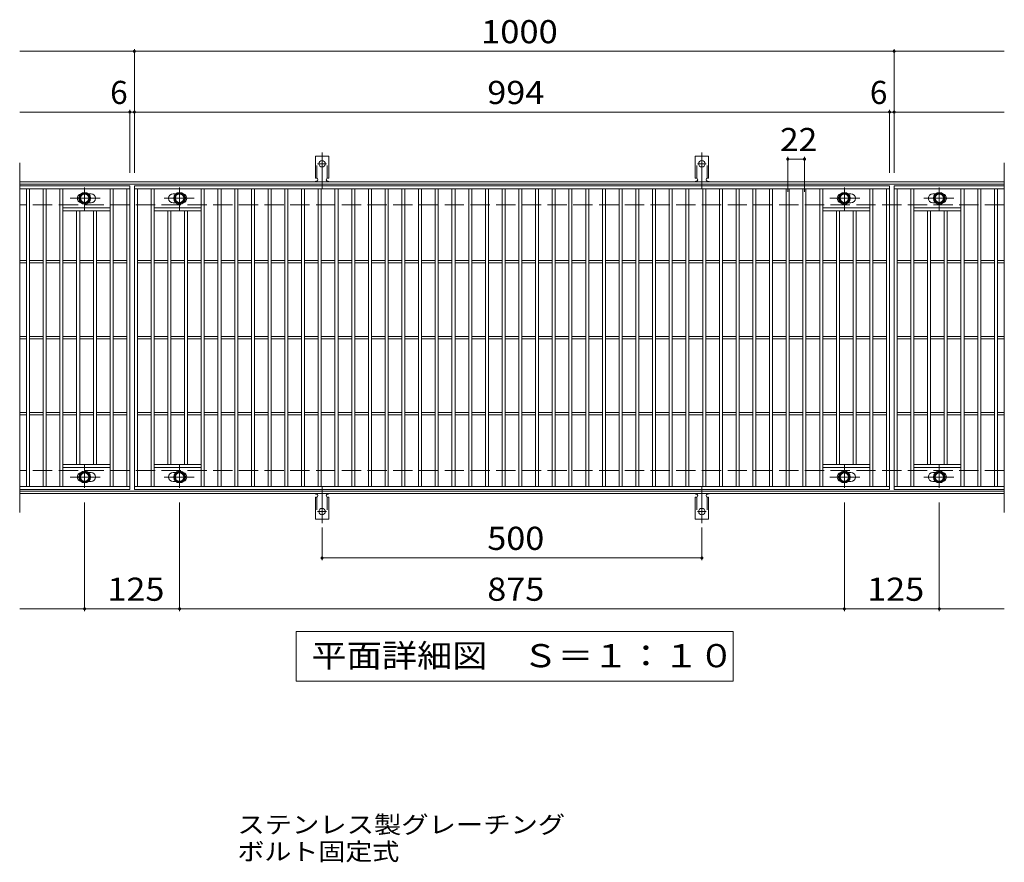
# Model space of a CAD drawing. Units: millimetres. Extents: x -1427 to 1886, y -1372 to 1189.
# Drawn here: x -649 to 647, y 80 to 1189 of the extents above; entities that cross this region are included whole.
import ezdxf

# ---------------------------------------------------------------- set-up
doc = ezdxf.new("R2010")
doc.units = ezdxf.units.MM
doc.header["$LTSCALE"] = 10
for name, pattern in [('JWW_CENTER1', [6.773333, 4.233333, -0.846667, 0.846667, -0.846667]), ('JWW_CENTER2', [13.546667, 11.006667, -0.846667, 0.846667, -0.846667]), ('JWW_DASHED2', [3.386667, 1.693333, -1.693333]), ('JWW_DASHED3', [3.386667, 2.54, -0.846667])]:
    doc.linetypes.add(name, pattern=pattern)
for name, color, linetype in [('C-1', 7, 'Continuous'), ('C-2', 7, 'Continuous'), ('C-4', 7, 'Continuous'), ('C-5', 7, 'Continuous'), ('C-8', 7, 'Continuous'), ('C-A', 7, 'Continuous'), ('D-5', 7, 'Continuous')]:
    doc.layers.add(name, color=color, linetype=linetype)
doc.styles.add('ＭＳ ゴシック', font='txt', dxfattribs={"height": 1})

msp = doc.modelspace()

# ---------------------------------------------------------------- linework, layer by layer
at = {"layer": 'C-1', "color": 2, "linetype": 'Continuous', "lineweight": 9}
for p, q in [((647, 975.4), (-649, 975.4)), ((647, 972.4), (-649, 972.4)), ((647, 568.4), (-649, 568.4)), ((647, 565.4), (-649, 565.4))]:
    msp.add_line(p, q, dxfattribs=at)
at = {"layer": 'C-1', "color": 2, "linetype": 'JWW_DASHED3', "lineweight": 9}
for p, q in [((647, 945.4), (-649, 945.4)), ((647, 595.4), (-649, 595.4))]:
    msp.add_line(p, q, dxfattribs=at)
at = {"layer": 'C-2', "color": 3, "linetype": 'Continuous', "lineweight": 9}
for p, q in [((-649, 1000.4), (-649, 540.4)), ((647, 1000.4), (647, 540.4)), ((-504, 970.4), (-649, 970.4)), ((-504, 966.4), (-649, 966.4)), ((-640, 574.4), (-640, 966.4)), ((-636, 574.4), (-636, 966.4)), ((-618, 574.4), (-618, 966.4)), ((-614, 574.4), (-614, 966.4)), ((-596, 574.4), (-596, 966.4)), ((-592, 574.4), (-592, 966.4)), ((-555, 959.9), (-558.6, 959.9)), ((-530, 574.4), (-530, 966.4)), ((-526, 574.4), (-526, 966.4)), ((-508, 574.4), (-508, 966.4)), ((-504, 970.4), (-504, 570.4)), ((-498, 570.4), (-498, 970.4)), ((-498, 970.4), (496, 970.4)), ((-498, 966.4), (496, 966.4)), ((-494, 574.4), (-494, 966.4)), ((-476, 574.4), (-476, 966.4)), ((-472, 574.4), (-472, 966.4)), ((-447, 959.9), (-443.4, 959.9)), ((-410, 574.4), (-410, 966.4)), ((-406, 574.4), (-406, 966.4)), ((-388, 574.4), (-388, 966.4)), ((-384, 574.4), (-384, 966.4)), ((-366, 574.4), (-366, 966.4)), ((-362, 574.4), (-362, 966.4)), ((-344, 574.4), (-344, 966.4)), ((-340, 574.4), (-340, 966.4)), ((-322, 574.4), (-322, 966.4)), ((-318, 574.4), (-318, 966.4)), ((-300, 574.4), (-300, 966.4)), ((-296, 574.4), (-296, 966.4)), ((-278, 574.4), (-278, 966.4)), ((-274, 574.4), (-274, 966.4)), ((-256, 574.4), (-256, 966.4)), ((-252, 574.4), (-252, 966.4)), ((-234, 574.4), (-234, 966.4)), ((-230, 574.4), (-230, 966.4)), ((-212, 574.4), (-212, 966.4)), ((-208, 574.4), (-208, 966.4)), ((-190, 574.4), (-190, 966.4)), ((-186, 574.4), (-186, 966.4)), ((-168, 574.4), (-168, 966.4)), ((-164, 574.4), (-164, 966.4)), ((-146, 574.4), (-146, 966.4)), ((-142, 574.4), (-142, 966.4)), ((-124, 574.4), (-124, 966.4)), ((-120, 574.4), (-120, 966.4)), ((-102, 574.4), (-102, 966.4)), ((-98, 574.4), (-98, 966.4)), ((-80, 574.4), (-80, 966.4)), ((-76, 574.4), (-76, 966.4)), ((-58, 574.4), (-58, 966.4)), ((-54, 574.4), (-54, 966.4)), ((-36, 574.4), (-36, 966.4)), ((-32, 574.4), (-32, 966.4)), ((-14, 574.4), (-14, 966.4)), ((-10, 574.4), (-10, 966.4)), ((8, 574.4), (8, 966.4)), ((12, 574.4), (12, 966.4)), ((30, 574.4), (30, 966.4)), ((34, 574.4), (34, 966.4)), ((52, 574.4), (52, 966.4)), ((56, 574.4), (56, 966.4)), ((74, 574.4), (74, 966.4)), ((78, 574.4), (78, 966.4)), ((96, 574.4), (96, 966.4)), ((100, 574.4), (100, 966.4)), ((118, 574.4), (118, 966.4)), ((122, 574.4), (122, 966.4)), ((140, 574.4), (140, 966.4)), ((144, 574.4), (144, 966.4)), ((162, 574.4), (162, 966.4)), ((166, 574.4), (166, 966.4)), ((184, 574.4), (184, 966.4)), ((188, 574.4), (188, 966.4)), ((206, 574.4), (206, 966.4)), ((210, 574.4), (210, 966.4)), ((228, 574.4), (228, 966.4)), ((232, 574.4), (232, 966.4)), ((250, 574.4), (250, 966.4)), ((254, 574.4), (254, 966.4)), ((272, 574.4), (272, 966.4)), ((276, 574.4), (276, 966.4)), ((294, 574.4), (294, 966.4)), ((298, 574.4), (298, 966.4)), ((316, 574.4), (316, 966.4)), ((320, 574.4), (320, 966.4)), ((338, 574.4), (338, 966.4)), ((342, 574.4), (342, 966.4)), ((360, 574.4), (360, 966.4)), ((364, 574.4), (364, 966.4)), ((382, 574.4), (382, 966.4)), ((386, 574.4), (386, 966.4)), ((404, 574.4), (404, 966.4)), ((408, 574.4), (408, 966.4)), ((445, 959.9), (441.4, 959.9)), ((470, 574.4), (470, 966.4)), ((474, 574.4), (474, 966.4)), ((492, 574.4), (492, 966.4)), ((496, 970.4), (496, 570.4)), ((502, 970.4), (502, 570.4)), ((647, 970.4), (502, 970.4)), ((502, 970.4), (502, 570.4)), ((502, 970.4), (647, 970.4)), ((502, 966.4), (647, 966.4)), ((506, 574.4), (506, 966.4)), ((524, 574.4), (524, 966.4)), ((528, 574.4), (528, 966.4)), ((553, 959.9), (556.6, 959.9)), ((590, 574.4), (590, 966.4)), ((594, 574.4), (594, 966.4)), ((612, 574.4), (612, 966.4)), ((616, 574.4), (616, 966.4)), ((634, 574.4), (634, 966.4)), ((638, 574.4), (638, 966.4)), ((-555, 947.9), (-558.6, 947.9)), ((-447, 947.9), (-443.4, 947.9)), ((445, 947.9), (441.4, 947.9)), ((553, 947.9), (556.6, 947.9)), ((-530, 941.4), (-592, 941.4)), ((-530, 937.4), (-592, 937.4)), ((-574, 603.4), (-574, 937.4)), ((-570, 603.4), (-570, 937.4)), ((-552, 603.4), (-552, 937.4)), ((-548, 603.4), (-548, 937.4)), ((-472, 941.4), (-410, 941.4)), ((-472, 937.4), (-410, 937.4)), ((-454, 603.4), (-454, 937.4)), ((-450, 603.4), (-450, 937.4)), ((-432, 603.4), (-432, 937.4)), ((-428, 603.4), (-428, 937.4)), ((470, 941.4), (408, 941.4)), ((470, 937.4), (408, 937.4)), ((426, 603.4), (426, 937.4)), ((430, 603.4), (430, 937.4)), ((448, 603.4), (448, 937.4)), ((452, 603.4), (452, 937.4)), ((528, 941.4), (590, 941.4)), ((528, 937.4), (590, 937.4)), ((546, 603.4), (546, 937.4)), ((550, 603.4), (550, 937.4)), ((568, 603.4), (568, 937.4)), ((572, 603.4), (572, 937.4)), ((-640, 871.9), (-649, 871.9)), ((-640, 868.9), (-649, 868.9)), ((-618, 871.9), (-636, 871.9)), ((-618, 868.9), (-636, 868.9)), ((-596, 871.9), (-614, 871.9)), ((-596, 868.9), (-614, 868.9)), ((-574, 871.9), (-592, 871.9)), ((-574, 868.9), (-592, 868.9)), ((-552, 871.9), (-570, 871.9)), ((-552, 868.9), (-570, 868.9)), ((-530, 871.9), (-548, 871.9)), ((-530, 868.9), (-548, 868.9)), ((-508, 871.9), (-526, 871.9)), ((-508, 868.9), (-526, 868.9)), ((-494, 871.9), (-476, 871.9)), ((-494, 868.9), (-476, 868.9)), ((-472, 871.9), (-454, 871.9)), ((-472, 868.9), (-454, 868.9)), ((-450, 871.9), (-432, 871.9)), ((-450, 868.9), (-432, 868.9)), ((-428, 871.9), (-410, 871.9)), ((-428, 868.9), (-410, 868.9)), ((-406, 871.9), (-388, 871.9)), ((-406, 868.9), (-388, 868.9)), ((-384, 871.9), (-366, 871.9)), ((-384, 868.9), (-366, 868.9)), ((-362, 871.9), (-344, 871.9)), ((-362, 868.9), (-344, 868.9)), ((-340, 871.9), (-322, 871.9)), ((-340, 868.9), (-322, 868.9)), ((-318, 871.9), (-300, 871.9)), ((-318, 868.9), (-300, 868.9)), ((-296, 871.9), (-278, 871.9)), ((-296, 868.9), (-278, 868.9)), ((-274, 871.9), (-256, 871.9)), ((-274, 868.9), (-256, 868.9)), ((-252, 871.9), (-234, 871.9)), ((-252, 868.9), (-234, 868.9)), ((-230, 871.9), (-212, 871.9)), ((-230, 868.9), (-212, 868.9)), ((-208, 871.9), (-190, 871.9)), ((-208, 868.9), (-190, 868.9)), ((-186, 871.9), (-168, 871.9)), ((-186, 868.9), (-168, 868.9)), ((-164, 871.9), (-146, 871.9)), ((-164, 868.9), (-146, 868.9)), ((-142, 871.9), (-124, 871.9)), ((-142, 868.9), (-124, 868.9)), ((-120, 871.9), (-102, 871.9)), ((-120, 868.9), (-102, 868.9)), ((-98, 871.9), (-80, 871.9)), ((-98, 868.9), (-80, 868.9)), ((-76, 871.9), (-58, 871.9)), ((-76, 868.9), (-58, 868.9)), ((-54, 871.9), (-36, 871.9)), ((-54, 868.9), (-36, 868.9)), ((-32, 871.9), (-14, 871.9)), ((-32, 868.9), (-14, 868.9)), ((-10, 871.9), (8, 871.9)), ((-10, 868.9), (8, 868.9)), ((12, 871.9), (30, 871.9)), ((12, 868.9), (30, 868.9)), ((34, 871.9), (52, 871.9)), ((34, 868.9), (52, 868.9)), ((56, 871.9), (74, 871.9)), ((56, 868.9), (74, 868.9)), ((78, 871.9), (96, 871.9)), ((78, 868.9), (96, 868.9)), ((100, 871.9), (118, 871.9)), ((100, 868.9), (118, 868.9)), ((122, 871.9), (140, 871.9)), ((122, 868.9), (140, 868.9)), ((144, 871.9), (162, 871.9)), ((144, 868.9), (162, 868.9)), ((166, 871.9), (184, 871.9)), ((166, 868.9), (184, 868.9)), ((188, 871.9), (206, 871.9)), ((188, 868.9), (206, 868.9)), ((210, 871.9), (228, 871.9)), ((210, 868.9), (228, 868.9)), ((232, 871.9), (250, 871.9)), ((232, 868.9), (250, 868.9)), ((254, 871.9), (272, 871.9)), ((254, 868.9), (272, 868.9)), ((276, 871.9), (294, 871.9)), ((276, 868.9), (294, 868.9)), ((298, 871.9), (316, 871.9)), ((298, 868.9), (316, 868.9)), ((320, 871.9), (338, 871.9)), ((320, 868.9), (338, 868.9)), ((342, 871.9), (360, 871.9)), ((342, 868.9), (360, 868.9)), ((364, 871.9), (382, 871.9)), ((364, 868.9), (382, 868.9)), ((386, 871.9), (404, 871.9)), ((386, 868.9), (404, 868.9)), ((408, 871.9), (426, 871.9)), ((408, 868.9), (426, 868.9)), ((430, 871.9), (448, 871.9)), ((430, 868.9), (448, 868.9)), ((452, 871.9), (470, 871.9)), ((452, 868.9), (470, 868.9)), ((474, 871.9), (492, 871.9)), ((474, 868.9), (492, 868.9)), ((506, 871.9), (524, 871.9)), ((506, 868.9), (524, 868.9)), ((528, 871.9), (546, 871.9)), ((528, 868.9), (546, 868.9)), ((550, 871.9), (568, 871.9)), ((550, 868.9), (568, 868.9)), ((572, 871.9), (590, 871.9)), ((572, 868.9), (590, 868.9)), ((594, 871.9), (612, 871.9)), ((594, 868.9), (612, 868.9)), ((616, 871.9), (634, 871.9)), ((616, 868.9), (634, 868.9)), ((638, 871.9), (647, 871.9)), ((638, 868.9), (647, 868.9)), ((-640, 771.9), (-649, 771.9)), ((-640, 768.9), (-649, 768.9)), ((-618, 771.9), (-636, 771.9)), ((-618, 768.9), (-636, 768.9)), ((-596, 771.9), (-614, 771.9)), ((-596, 768.9), (-614, 768.9)), ((-574, 771.9), (-592, 771.9)), ((-574, 768.9), (-592, 768.9)), ((-552, 771.9), (-570, 771.9)), ((-552, 768.9), (-570, 768.9)), ((-530, 771.9), (-548, 771.9)), ((-530, 768.9), (-548, 768.9)), ((-508, 771.9), (-526, 771.9)), ((-508, 768.9), (-526, 768.9)), ((-494, 771.9), (-476, 771.9)), ((-494, 768.9), (-476, 768.9)), ((-472, 771.9), (-454, 771.9)), ((-472, 768.9), (-454, 768.9)), ((-450, 771.9), (-432, 771.9)), ((-450, 768.9), (-432, 768.9)), ((-428, 771.9), (-410, 771.9)), ((-428, 768.9), (-410, 768.9)), ((-406, 771.9), (-388, 771.9)), ((-406, 768.9), (-388, 768.9)), ((-384, 771.9), (-366, 771.9)), ((-384, 768.9), (-366, 768.9)), ((-362, 771.9), (-344, 771.9)), ((-362, 768.9), (-344, 768.9)), ((-340, 771.9), (-322, 771.9)), ((-340, 768.9), (-322, 768.9)), ((-318, 771.9), (-300, 771.9)), ((-318, 768.9), (-300, 768.9)), ((-296, 771.9), (-278, 771.9)), ((-296, 768.9), (-278, 768.9)), ((-274, 771.9), (-256, 771.9)), ((-274, 768.9), (-256, 768.9)), ((-252, 771.9), (-234, 771.9)), ((-252, 768.9), (-234, 768.9)), ((-230, 771.9), (-212, 771.9)), ((-230, 768.9), (-212, 768.9)), ((-208, 771.9), (-190, 771.9)), ((-208, 768.9), (-190, 768.9)), ((-186, 771.9), (-168, 771.9)), ((-186, 768.9), (-168, 768.9)), ((-164, 771.9), (-146, 771.9)), ((-164, 768.9), (-146, 768.9)), ((-142, 771.9), (-124, 771.9)), ((-142, 768.9), (-124, 768.9)), ((-120, 771.9), (-102, 771.9)), ((-120, 768.9), (-102, 768.9)), ((-98, 771.9), (-80, 771.9)), ((-98, 768.9), (-80, 768.9)), ((-76, 771.9), (-58, 771.9)), ((-76, 768.9), (-58, 768.9)), ((-54, 771.9), (-36, 771.9)), ((-54, 768.9), (-36, 768.9)), ((-32, 771.9), (-14, 771.9)), ((-32, 768.9), (-14, 768.9)), ((-10, 771.9), (8, 771.9)), ((-10, 768.9), (8, 768.9)), ((12, 771.9), (30, 771.9)), ((12, 768.9), (30, 768.9)), ((34, 771.9), (52, 771.9)), ((34, 768.9), (52, 768.9)), ((56, 771.9), (74, 771.9)), ((56, 768.9), (74, 768.9)), ((78, 771.9), (96, 771.9)), ((78, 768.9), (96, 768.9)), ((100, 771.9), (118, 771.9)), ((100, 768.9), (118, 768.9)), ((122, 771.9), (140, 771.9)), ((122, 768.9), (140, 768.9)), ((144, 771.9), (162, 771.9)), ((144, 768.9), (162, 768.9)), ((166, 771.9), (184, 771.9)), ((166, 768.9), (184, 768.9)), ((188, 771.9), (206, 771.9)), ((188, 768.9), (206, 768.9)), ((210, 771.9), (228, 771.9)), ((210, 768.9), (228, 768.9)), ((232, 771.9), (250, 771.9)), ((232, 768.9), (250, 768.9)), ((254, 771.9), (272, 771.9)), ((254, 768.9), (272, 768.9)), ((276, 771.9), (294, 771.9)), ((276, 768.9), (294, 768.9)), ((298, 771.9), (316, 771.9)), ((298, 768.9), (316, 768.9)), ((320, 771.9), (338, 771.9)), ((320, 768.9), (338, 768.9)), ((342, 771.9), (360, 771.9)), ((342, 768.9), (360, 768.9)), ((364, 771.9), (382, 771.9)), ((364, 768.9), (382, 768.9)), ((386, 771.9), (404, 771.9)), ((386, 768.9), (404, 768.9)), ((408, 771.9), (426, 771.9)), ((408, 768.9), (426, 768.9)), ((430, 771.9), (448, 771.9)), ((430, 768.9), (448, 768.9)), ((452, 771.9), (470, 771.9)), ((452, 768.9), (470, 768.9)), ((474, 771.9), (492, 771.9)), ((474, 768.9), (492, 768.9)), ((506, 771.9), (524, 771.9)), ((506, 768.9), (524, 768.9)), ((528, 771.9), (546, 771.9)), ((528, 768.9), (546, 768.9)), ((550, 771.9), (568, 771.9)), ((550, 768.9), (568, 768.9)), ((572, 771.9), (590, 771.9)), ((572, 768.9), (590, 768.9)), ((594, 771.9), (612, 771.9)), ((594, 768.9), (612, 768.9)), ((616, 771.9), (634, 771.9)), ((616, 768.9), (634, 768.9)), ((638, 771.9), (647, 771.9)), ((638, 768.9), (647, 768.9)), ((-640, 671.9), (-649, 671.9)), ((-640, 668.9), (-649, 668.9)), ((-618, 671.9), (-636, 671.9)), ((-618, 668.9), (-636, 668.9)), ((-596, 671.9), (-614, 671.9)), ((-596, 668.9), (-614, 668.9)), ((-574, 671.9), (-592, 671.9)), ((-574, 668.9), (-592, 668.9)), ((-552, 671.9), (-570, 671.9)), ((-552, 668.9), (-570, 668.9)), ((-530, 671.9), (-548, 671.9)), ((-530, 668.9), (-548, 668.9)), ((-508, 671.9), (-526, 671.9)), ((-508, 668.9), (-526, 668.9)), ((-494, 671.9), (-476, 671.9)), ((-494, 668.9), (-476, 668.9)), ((-472, 671.9), (-454, 671.9)), ((-472, 668.9), (-454, 668.9)), ((-450, 671.9), (-432, 671.9)), ((-450, 668.9), (-432, 668.9)), ((-428, 671.9), (-410, 671.9)), ((-428, 668.9), (-410, 668.9)), ((-406, 671.9), (-388, 671.9)), ((-406, 668.9), (-388, 668.9)), ((-384, 671.9), (-366, 671.9)), ((-384, 668.9), (-366, 668.9)), ((-362, 671.9), (-344, 671.9)), ((-362, 668.9), (-344, 668.9)), ((-340, 671.9), (-322, 671.9)), ((-340, 668.9), (-322, 668.9)), ((-318, 671.9), (-300, 671.9)), ((-318, 668.9), (-300, 668.9)), ((-296, 671.9), (-278, 671.9)), ((-296, 668.9), (-278, 668.9)), ((-274, 671.9), (-256, 671.9)), ((-274, 668.9), (-256, 668.9)), ((-252, 671.9), (-234, 671.9)), ((-252, 668.9), (-234, 668.9)), ((-230, 671.9), (-212, 671.9)), ((-230, 668.9), (-212, 668.9)), ((-208, 671.9), (-190, 671.9)), ((-208, 668.9), (-190, 668.9)), ((-186, 671.9), (-168, 671.9)), ((-186, 668.9), (-168, 668.9)), ((-164, 671.9), (-146, 671.9)), ((-164, 668.9), (-146, 668.9)), ((-142, 671.9), (-124, 671.9)), ((-142, 668.9), (-124, 668.9)), ((-120, 671.9), (-102, 671.9)), ((-120, 668.9), (-102, 668.9)), ((-98, 671.9), (-80, 671.9)), ((-98, 668.9), (-80, 668.9)), ((-76, 671.9), (-58, 671.9)), ((-76, 668.9), (-58, 668.9)), ((-54, 671.9), (-36, 671.9)), ((-54, 668.9), (-36, 668.9)), ((-32, 671.9), (-14, 671.9)), ((-32, 668.9), (-14, 668.9)), ((-10, 671.9), (8, 671.9)), ((-10, 668.9), (8, 668.9)), ((12, 671.9), (30, 671.9)), ((12, 668.9), (30, 668.9)), ((34, 671.9), (52, 671.9)), ((34, 668.9), (52, 668.9)), ((56, 671.9), (74, 671.9)), ((56, 668.9), (74, 668.9)), ((78, 671.9), (96, 671.9)), ((78, 668.9), (96, 668.9)), ((100, 671.9), (118, 671.9)), ((100, 668.9), (118, 668.9)), ((122, 671.9), (140, 671.9)), ((122, 668.9), (140, 668.9)), ((144, 671.9), (162, 671.9)), ((144, 668.9), (162, 668.9)), ((166, 671.9), (184, 671.9)), ((166, 668.9), (184, 668.9)), ((188, 671.9), (206, 671.9)), ((188, 668.9), (206, 668.9)), ((210, 671.9), (228, 671.9)), ((210, 668.9), (228, 668.9)), ((232, 671.9), (250, 671.9)), ((232, 668.9), (250, 668.9)), ((254, 671.9), (272, 671.9)), ((254, 668.9), (272, 668.9)), ((276, 671.9), (294, 671.9)), ((276, 668.9), (294, 668.9)), ((298, 671.9), (316, 671.9)), ((298, 668.9), (316, 668.9)), ((320, 671.9), (338, 671.9)), ((320, 668.9), (338, 668.9)), ((342, 671.9), (360, 671.9)), ((342, 668.9), (360, 668.9)), ((364, 671.9), (382, 671.9)), ((364, 668.9), (382, 668.9)), ((386, 671.9), (404, 671.9)), ((386, 668.9), (404, 668.9)), ((408, 671.9), (426, 671.9)), ((408, 668.9), (426, 668.9)), ((430, 671.9), (448, 671.9)), ((430, 668.9), (448, 668.9)), ((452, 671.9), (470, 671.9)), ((452, 668.9), (470, 668.9)), ((474, 671.9), (492, 671.9)), ((474, 668.9), (492, 668.9)), ((506, 671.9), (524, 671.9)), ((506, 668.9), (524, 668.9)), ((528, 671.9), (546, 671.9)), ((528, 668.9), (546, 668.9)), ((550, 671.9), (568, 671.9)), ((550, 668.9), (568, 668.9)), ((572, 671.9), (590, 671.9)), ((572, 668.9), (590, 668.9)), ((594, 671.9), (612, 671.9)), ((594, 668.9), (612, 668.9)), ((616, 671.9), (634, 671.9)), ((616, 668.9), (634, 668.9)), ((638, 671.9), (647, 671.9)), ((638, 668.9), (647, 668.9)), ((-530, 603.4), (-592, 603.4)), ((-530, 599.4), (-592, 599.4)), ((-472, 603.4), (-410, 603.4)), ((-472, 599.4), (-410, 599.4)), ((470, 603.4), (408, 603.4)), ((470, 599.4), (408, 599.4)), ((528, 603.4), (590, 603.4)), ((528, 599.4), (590, 599.4)), ((-555, 592.9), (-558.6, 592.9)), ((-447, 592.9), (-443.4, 592.9)), ((445, 592.9), (441.4, 592.9)), ((553, 592.9), (556.6, 592.9)), ((-649, 574.4), (-504, 574.4)), ((-504, 570.4), (-649, 570.4)), ((-555, 580.9), (-558.6, 580.9)), ((496, 574.4), (-498, 574.4)), ((496, 570.4), (-498, 570.4)), ((-447, 580.9), (-443.4, 580.9)), ((445, 580.9), (441.4, 580.9)), ((647, 574.4), (502, 574.4)), ((647, 570.4), (502, 570.4)), ((553, 580.9), (556.6, 580.9))]:
    msp.add_line(p, q, dxfattribs=at)
for centre, start, end in [((-567, 953.9), 106.3331, 253.6669), ((-555, 953.9), 270, 90), ((-447, 953.9), 90, 270), ((-435, 953.9), 286.3331, 73.6669), ((433, 953.9), 106.3331, 253.6669), ((445, 953.9), 270, 90), ((553, 953.9), 90, 270), ((565, 953.9), 286.3331, 73.6669), ((-567, 586.9), 106.3331, 253.6669), ((-555, 586.9), 270, 90), ((-447, 586.9), 90, 270), ((-435, 586.9), 286.3331, 73.6669), ((433, 586.9), 106.3331, 253.6669), ((445, 586.9), 270, 90), ((553, 586.9), 90, 270), ((565, 586.9), 286.3331, 73.6669)]:
    msp.add_arc(centre, 6, start, end, dxfattribs=at)
at = {"layer": 'C-4', "color": 7, "linetype": 'Continuous', "lineweight": 9}
for p, q in [((-649, 1147.4), (647, 1147.4)), ((-498, 987.4), (-498, 1150.4)), ((502, 987.4), (502, 1150.4)), ((-649, 1067.4), (647, 1067.4)), ((-504, 987.4), (-504, 1070.4)), ((496, 987.4), (496, 1070.4)), ((362, 962.4), (362, 1008.4)), ((362, 1005.4), (384, 1005.4)), ((384, 962.4), (384, 1008.4)), ((-563.5, 553.4), (-563.5, 410.4)), ((-438.5, 553.4), (-438.5, 410.4)), ((436.5, 553.4), (436.5, 410.4)), ((561.5, 553.4), (561.5, 410.4)), ((-251, 520.6), (-251, 477.4)), ((249, 520.6), (249, 477.4)), ((-251, 480.4), (249, 480.4)), ((-649, 413.4), (647, 413.4))]:
    msp.add_line(p, q, dxfattribs=at)
at = {"layer": 'C-4', "color": 7, "linetype": 'Continuous', "lineweight": 9, "const_width": 2}
for points in [[(-497, 1147.4, 0.414214), (-498, 1148.4, 0.414214), (-499, 1147.4, 0.414214), (-498, 1146.4, 0.414214)], [(503, 1147.4, 0.414214), (502, 1148.4, 0.414214), (501, 1147.4, 0.414214), (502, 1146.4, 0.414214)], [(-503, 1067.4, 0.414214), (-504, 1068.4, 0.414214), (-505, 1067.4, 0.414214), (-504, 1066.4, 0.414214)], [(-497, 1067.4, 0.414214), (-498, 1068.4, 0.414214), (-499, 1067.4, 0.414214), (-498, 1066.4, 0.414214)], [(497, 1067.4, 0.414214), (496, 1068.4, 0.414214), (495, 1067.4, 0.414214), (496, 1066.4, 0.414214)], [(503, 1067.4, 0.414214), (502, 1068.4, 0.414214), (501, 1067.4, 0.414214), (502, 1066.4, 0.414214)], [(363, 1005.4, 0.414214), (362, 1006.4, 0.414214), (361, 1005.4, 0.414214), (362, 1004.4, 0.414214)], [(385, 1005.4, 0.414214), (384, 1006.4, 0.414214), (383, 1005.4, 0.414214), (384, 1004.4, 0.414214)], [(-250, 480.4, 0.414214), (-251, 481.4, 0.414214), (-252, 480.4, 0.414214), (-251, 479.4, 0.414214)], [(250, 480.4, 0.414214), (249, 481.4, 0.414214), (248, 480.4, 0.414214), (249, 479.4, 0.414214)], [(-562.5, 413.4, 0.414214), (-563.5, 414.4, 0.414214), (-564.5, 413.4, 0.414214), (-563.5, 412.4, 0.414214)], [(-437.5, 413.4, 0.414214), (-438.5, 414.4, 0.414214), (-439.5, 413.4, 0.414214), (-438.5, 412.4, 0.414214)], [(437.5, 413.4, 0.414214), (436.5, 414.4, 0.414214), (435.5, 413.4, 0.414214), (436.5, 412.4, 0.414214)], [(562.5, 413.4, 0.414214), (561.5, 414.4, 0.414214), (560.5, 413.4, 0.414214), (561.5, 412.4, 0.414214)]]:
    msp.add_lwpolyline(points, format="xyb", close=True, dxfattribs=at)
at = {"layer": 'C-5', "color": 7, "linetype": 'Continuous', "lineweight": 9}
for p, q in [((-285, 318.4), (-285, 383.4)), ((-285, 383.4), (290, 383.4)), ((290, 383.4), (290, 318.4)), ((290, 318.4), (-285, 318.4))]:
    msp.add_line(p, q, dxfattribs=at)
at = {"layer": 'C-8', "color": 4, "linetype": 'Continuous', "lineweight": 9}
for p, q in [((-570, 957.6), (-563.5, 961.4)), ((-563.5, 961.4), (-557, 957.6)), ((-438.5, 961.4), (-445, 957.6)), ((-432, 957.6), (-438.5, 961.4)), ((430, 957.6), (436.5, 961.4)), ((436.5, 961.4), (443, 957.6)), ((561.5, 961.4), (555, 957.6)), ((568, 957.6), (561.5, 961.4)), ((-570, 950.1), (-570, 957.6)), ((-563.5, 946.4), (-570, 950.1)), ((-557, 950.1), (-563.5, 946.4)), ((-557, 957.6), (-557, 950.1)), ((-445, 957.6), (-445, 950.1)), ((-445, 950.1), (-438.5, 946.4)), ((-438.5, 946.4), (-432, 950.1)), ((-432, 950.1), (-432, 957.6)), ((430, 950.1), (430, 957.6)), ((436.5, 946.4), (430, 950.1)), ((443, 950.1), (436.5, 946.4)), ((443, 957.6), (443, 950.1)), ((555, 957.6), (555, 950.1)), ((555, 950.1), (561.5, 946.4)), ((561.5, 946.4), (568, 950.1)), ((568, 950.1), (568, 957.6)), ((-563.5, 594.4), (-570, 590.6)), ((-570, 590.6), (-570, 583.1)), ((-557, 590.6), (-563.5, 594.4)), ((-557, 583.1), (-557, 590.6)), ((-445, 590.6), (-438.5, 594.4)), ((-445, 583.1), (-445, 590.6)), ((-438.5, 594.4), (-432, 590.6)), ((-432, 590.6), (-432, 583.1)), ((436.5, 594.4), (430, 590.6)), ((430, 590.6), (430, 583.1)), ((443, 590.6), (436.5, 594.4)), ((443, 583.1), (443, 590.6)), ((555, 590.6), (561.5, 594.4)), ((555, 583.1), (555, 590.6)), ((561.5, 594.4), (568, 590.6)), ((568, 590.6), (568, 583.1)), ((-570, 583.1), (-563.5, 579.4)), ((-563.5, 579.4), (-557, 583.1)), ((-438.5, 579.4), (-445, 583.1)), ((-432, 583.1), (-438.5, 579.4)), ((430, 583.1), (436.5, 579.4)), ((436.5, 579.4), (443, 583.1)), ((561.5, 579.4), (555, 583.1)), ((568, 583.1), (561.5, 579.4))]:
    msp.add_line(p, q, dxfattribs=at)
at = {"layer": 'C-8', "color": 4, "linetype": 'JWW_CENTER1', "lineweight": 9}
for p, q in [((-563.5, 937.9), (-563.5, 968.2)), ((-438.5, 937.9), (-438.5, 968.2)), ((436.5, 937.9), (436.5, 968.2)), ((561.5, 937.9), (561.5, 968.2)), ((-543, 953.9), (-582.7, 953.9)), ((-458.9, 953.9), (-419.3, 953.9)), ((457, 953.9), (417.3, 953.9)), ((541.1, 953.9), (580.7, 953.9)), ((-563.5, 602.8), (-563.5, 572.5)), ((-438.5, 602.8), (-438.5, 572.5)), ((436.5, 602.8), (436.5, 572.5)), ((561.5, 602.8), (561.5, 572.5)), ((-543, 586.9), (-582.7, 586.9)), ((-458.9, 586.9), (-419.3, 586.9)), ((457, 586.9), (417.3, 586.9)), ((541.1, 586.9), (580.7, 586.9))]:
    msp.add_line(p, q, dxfattribs=at)
at = {"layer": 'C-8', "color": 4, "linetype": 'Continuous', "lineweight": 9}
for centre, radius in [((-563.5, 953.9), 7.75), ((-563.5, 953.9), 6.5), ((-563.5, 953.9), 5.5), ((-438.5, 953.9), 7.75), ((-438.5, 953.9), 6.5), ((-438.5, 953.9), 5.5), ((436.5, 953.9), 7.75), ((436.5, 953.9), 6.5), ((436.5, 953.9), 5.5), ((561.5, 953.9), 7.75), ((561.5, 953.9), 6.5), ((561.5, 953.9), 5.5), ((-563.5, 586.9), 7.75), ((-563.5, 586.9), 6.5), ((-563.5, 586.9), 5.5), ((-438.5, 586.9), 7.75), ((-438.5, 586.9), 6.5), ((-438.5, 586.9), 5.5), ((436.5, 586.9), 7.75), ((436.5, 586.9), 6.5), ((436.5, 586.9), 5.5), ((561.5, 586.9), 7.75), ((561.5, 586.9), 6.5), ((561.5, 586.9), 5.5)]:
    msp.add_circle(centre, radius, dxfattribs=at)
at = {"layer": 'C-A', "color": 7, "linetype": 'JWW_CENTER2', "lineweight": 9}
for p, q in [((-251, 966.9), (-251, 1014.3)), ((249, 966.9), (249, 1014.3)), ((-256.8, 999.4), (-245.2, 999.4)), ((243.2, 999.4), (254.8, 999.4)), ((-251, 573.8), (-251, 526.4)), ((249, 573.8), (249, 526.4)), ((-256.8, 541.4), (-245.2, 541.4)), ((243.2, 541.4), (254.8, 541.4))]:
    msp.add_line(p, q, dxfattribs=at)
at = {"layer": 'C-A', "color": 3, "linetype": 'Continuous', "lineweight": 9}
for p, q in [((-259.7, 980.4), (-259.7, 1009.4)), ((-242.2, 1009.4), (-259.7, 1009.4)), ((-242.2, 980.4), (-242.2, 1009.4)), ((240.3, 980.4), (240.3, 1009.4)), ((257.8, 1009.4), (240.3, 1009.4)), ((257.8, 980.4), (257.8, 1009.4)), ((-259.7, 980.4), (-258.5, 980.4)), ((-259, 976.4), (-258.5, 976.4)), ((-242.2, 980.4), (-243.5, 980.4)), ((-243.5, 976.4), (-243, 976.4)), ((240.3, 980.4), (241.5, 980.4)), ((241, 976.4), (241.5, 976.4)), ((257.8, 980.4), (256.5, 980.4)), ((256.5, 976.4), (257, 976.4)), ((-259.7, 560.4), (-258.5, 560.4)), ((-259.7, 560.4), (-259.7, 531.4)), ((-259, 564.4), (-258.5, 564.4)), ((-243.5, 564.4), (-243, 564.4)), ((-242.2, 560.4), (-243.5, 560.4)), ((-242.2, 560.4), (-242.2, 531.4)), ((240.3, 560.4), (241.5, 560.4)), ((240.3, 560.4), (240.3, 531.4)), ((241, 564.4), (241.5, 564.4)), ((256.5, 564.4), (257, 564.4)), ((257.8, 560.4), (256.5, 560.4)), ((257.8, 560.4), (257.8, 531.4)), ((-242.2, 531.4), (-259.7, 531.4)), ((257.8, 531.4), (240.3, 531.4))]:
    msp.add_line(p, q, dxfattribs=at)
at = {"layer": 'C-A', "color": 3, "linetype": 'JWW_DASHED2', "lineweight": 9}
for p, q in [((-257.7, 980.2), (-257.7, 1009.4)), ((-244.2, 980.2), (-244.2, 1009.4)), ((242.3, 980.2), (242.3, 1009.4)), ((255.8, 980.2), (255.8, 1009.4)), ((-257.7, 560.5), (-257.7, 531.4)), ((-244.2, 560.5), (-244.2, 531.4)), ((242.3, 560.5), (242.3, 531.4)), ((255.8, 560.5), (255.8, 531.4))]:
    msp.add_line(p, q, dxfattribs=at)
at = {"layer": 'C-A', "color": 3, "linetype": 'Continuous', "lineweight": 9}
for centre in [(-251, 999.4), (249, 999.4), (-251, 541.4), (249, 541.4)]:
    msp.add_circle(centre, 4.25, dxfattribs=at)
for centre, start, end in [((-259, 974.4), 90.276, 150.0005), ((-258.5, 978.4), 270, 90), ((-243.5, 978.4), 90, 269.8667), ((-243, 974.4), 29.9993, 89.7584), ((241, 974.4), 90.276, 150.0005), ((241.5, 978.4), 270, 90), ((256.5, 978.4), 90, 269.8667), ((257, 974.4), 29.9993, 89.7584), ((-259, 566.4), 209.9995, 269.724), ((-258.5, 562.4), 270, 90), ((-243.5, 562.4), 90.1333, 270), ((-243, 566.4), 270.2416, 330.0007), ((241, 566.4), 209.9995, 269.724), ((241.5, 562.4), 270, 90), ((256.5, 562.4), 90.1333, 270), ((257, 566.4), 270.2416, 330.0007)]:
    msp.add_arc(centre, 2, start, end, dxfattribs=at)

# ---------------------------------------------------------------- texts
at = {"layer": 'C-4', "color": 2, "linetype": 'Continuous', "lineweight": 9, "style": 'ＭＳ ゴシック'}
for s, width, p in [('1000', 1.09375, (-41.7, 1158)), ('994', 1.083333, (-33.5, 1078)), ('22', 1.0625, (351.8, 1016)), ('500', 1.083333, (-33.5, 491)), ('125', 1.083333, (-533.5, 424)), ('875', 1.083333, (-33.5, 424)), ('125', 1.083333, (466.5, 424))]:
    msp.add_text(s, height=30.48, dxfattribs=dict(at, width=width)).set_placement(p)
for p in [(-529.9, 1078), (470.1, 1078)]:
    msp.add_text('6', height=30.5, dxfattribs=at).set_placement(p)
at = {"layer": 'C-5', "color": 2, "linetype": 'Continuous', "lineweight": 9, "style": 'ＭＳ ゴシック', "width": 1.114583}
msp.add_text('平面詳細図\u3000Ｓ＝１：１０', height=30.48, dxfattribs=at).set_placement((-265, 336.5))
at = {"layer": 'D-5', "color": 7, "linetype": 'Continuous', "lineweight": 9, "style": 'ＭＳ ゴシック'}
for s, width, p in [('ステンレス製グレーチング', 1.152778, (-362.4, 117.9)), ('ボルト固定式', 1.138889, (-362.4, 82.4))]:
    msp.add_text(s, height=22.86, dxfattribs=dict(at, width=width)).set_placement(p)

doc.saveas('drawing.dxf')
